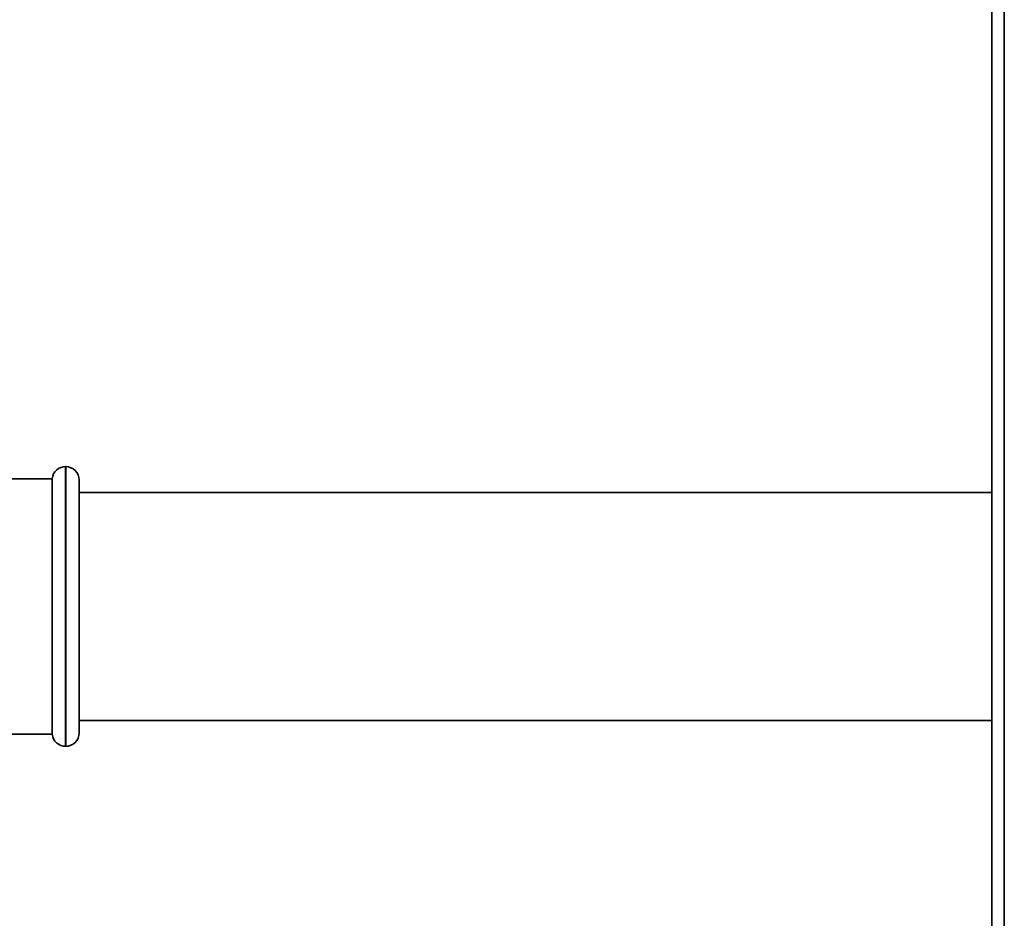
# Paper-space layout 'Blatt2' of a CAD drawing. Units: millimetres. Extents: x 0 to 4200, y 0 to 2970.
# Drawn here: x 680 to 863, y 1978 to 2145 of the extents above; entities that cross this region are included whole.
import ezdxf

# ---------------------------------------------------------------- set-up
doc = ezdxf.new("R2010")
doc.units = ezdxf.units.MM

psp = doc.layouts.new('Blatt2')

# ---------------------------------------------------------------- linework, layer by layer
at = {"color": 7, "linetype": 'Continuous', "lineweight": 35, "ltscale": 10}
for p, q in [((860.65, 2307.34), (860.65, 1553.34)), ((688.4, 2062.34), (688.38, 2062.34)), ((685.9, 2060.09), (671.65, 2060.09)), ((685.9, 2036.34), (685.9, 2060.09)), ((690.9, 2059.84), (690.9, 2036.34)), ((860.65, 2057.54), (690.9, 2057.54)), ((685.9, 2012.59), (685.9, 2036.34)), ((690.9, 2036.34), (690.9, 2012.84)), ((690.9, 2015.14), (860.65, 2015.14)), ((671.65, 2012.59), (685.9, 2012.59)), ((688.38, 2010.34), (688.4, 2010.34))]:
    psp.add_line(p, q, dxfattribs=at)
at = {"color": 1, "linetype": 'Continuous', "lineweight": 35, "ltscale": 10}
for p, q in [((862.95, 2307.34), (862.95, 1553.34)), ((688.38, 2062.34), (688.38, 2036.34)), ((688.4, 2036.34), (688.4, 2062.34)), ((688.38, 2036.34), (688.38, 2010.34)), ((688.4, 2010.34), (688.4, 2036.34))]:
    psp.add_line(p, q, dxfattribs=at)
at = {"color": 7, "linetype": 'Continuous', "lineweight": 35, "ltscale": 100}
for centre, start, end in [((688.38, 2059.84), 90, 174.2608), ((688.4, 2059.84), 0, 90), ((688.38, 2012.84), 185.7392, 270), ((688.4, 2012.84), 270, 0)]:
    psp.add_arc(centre, 2.5, start, end, dxfattribs=at)

doc.saveas('drawing.dxf')
